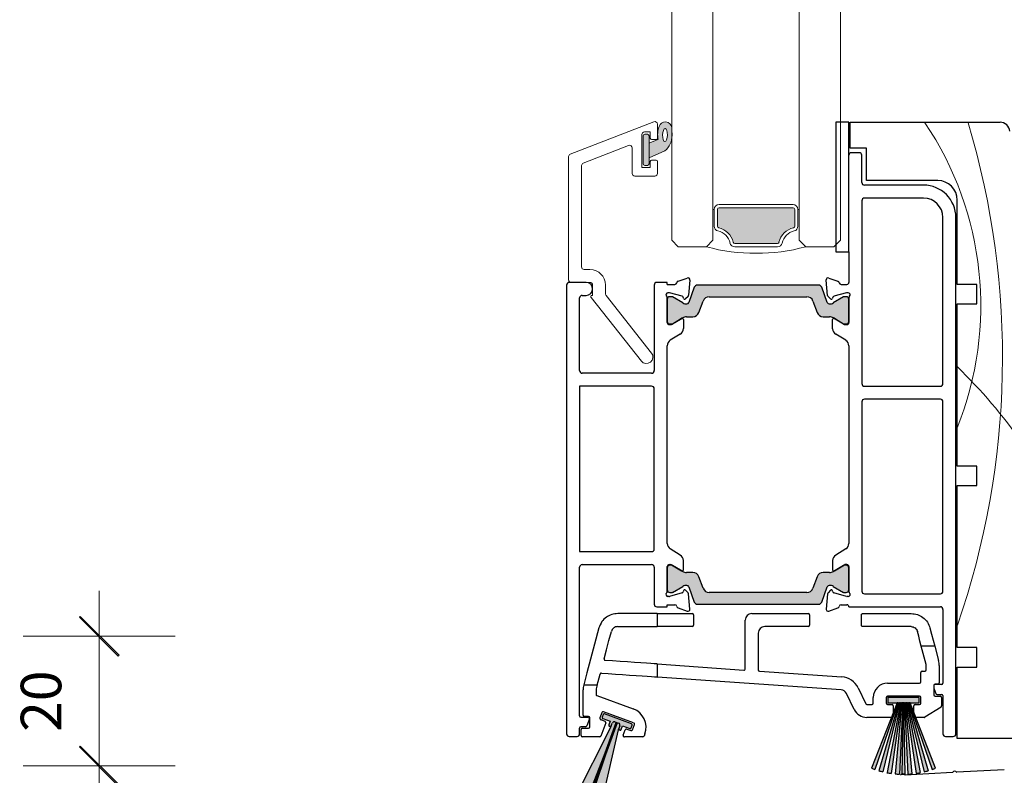
# Model space of a CAD drawing. Units: millimetres. Extents: x -4109 to 2362, y -3561 to 9019.
# Drawn here: x 1028 to 1180, y 5568 to 5684 of the extents above; entities that cross this region are included whole.
import ezdxf

# ---------------------------------------------------------------- set-up
doc = ezdxf.new("R2010")
doc.units = ezdxf.units.MM
doc.header["$LTSCALE"] = 2
doc.header["$PDSIZE"] = -1
for name, color, linetype, lineweight in [('A-Dims', 7, 'Continuous', 18), ('A-Door', 7, 'Continuous', 5), ('A-Hatch', 250, 'Continuous', 5)]:
    doc.layers.add(name, color=color, linetype=linetype, lineweight=lineweight)
doc.styles.add('ARIAL', font='Arial.ttf')
doc.dimstyles.new('Scale0002-2 mm DOT', dxfattribs={"dimscale": 5, "dimtxt": 1.25, "dimasz": 0.75, "dimexe": 5, "dimexo": 100, "dimgap": 1, "dimtad": 1, "dimdec": 0, "dimtxsty": 'ARIAL', "dimblk": 'tick', "dimcen": 2, "dimse1": 1, "dimse2": 1, "dimclrd": 5, "dimclre": 5, "dimclrt": 256, "dimaunit": 1, "dimazin": 0, "dimtfac": 1, "dimtdec": 0, "dimtix": 1, "dimtmove": 2, "dimatfit": 3, "dimldrblk": 'LE_arrow', "dimfxl": 1, "dimlwd": -1, "dimarcsym": 0})

# ---------------------------------------------------------------- blocks, each defined once
blk = doc.blocks.new('tick')
h = blk.add_hatch(color=256)
h.paths.add_polyline_path([(0.818, 0.782), (0.782, 0.818), (0, 0.035), (0, 0), (0.035, 0)])
h.paths.add_polyline_path([(0, -0.035), (0, 0), (-0.035, 0), (-0.818, -0.782), (-0.782, -0.818)])
for p, q in [((0, -3.125), (0, 3.125)), ((-0.818, -0.782), (0.782, 0.818)), ((-0.782, -0.818), (0.818, 0.782)), ((-1.875, 0), (1.875, 0))]:
    blk.add_line(p, q)
for points in [[(0.818, 0.782), (0.782, 0.818)], [(-0.818, -0.782), (-0.782, -0.818)]]:
    blk.add_lwpolyline(points)
blk = doc.blocks.new('*D37')
at = {"layer": 'A-Dims', "color": 5}
blk.add_line((1064.22, 5512.44), (1283.22, 5512.44), dxfattribs=at)
at = {"layer": 'Defpoints', "color": 0}
for p in [(1286.97, 5581.23), (1060.47, 5549.75), (1286.97, 5512.44)]:
    blk.add_point(p, dxfattribs=at)
at = {"layer": 'A-Dims', "color": 5, "xscale": 3.75, "yscale": 3.75, "zscale": 3.75, "rotation": 180}
blk.add_blockref('tick', (1060.47, 5512.44), dxfattribs=at)
at = {"layer": 'A-Dims', "color": 5, "xscale": 3.75, "yscale": 3.75, "zscale": 3.75}
blk.add_blockref('tick', (1286.97, 5512.44), dxfattribs=at)
at = {"layer": 'A-Dims', "insert": (1173.72, 5520.56), "char_height": 6.25, "attachment_point": 5, "style": 'ARIAL'}
blk.add_mtext('227', dxfattribs=at)
blk = doc.blocks.new('LE_arrow')
h = blk.add_hatch(color=256)
h.paths.add_polyline_path([(-0.346, 0), (0, 0), (-1.097, 1.9), (-1.357, 1.75)])
h.paths.add_polyline_path([(-1.357, -1.75), (-1.097, -1.9), (0, 0), (-0.346, 0)])
at = {"color": 0, "flags": 128}
for points in [[(0, 0), (-1.097, 1.9), (-1.357, 1.75), (-0.346, 0), (-1.357, -1.75), (-1.097, -1.9), (0, 0)], [(0, 0), (-2.273, 0)]]:
    blk.add_lwpolyline(points, dxfattribs=at)
at = {"flags": 128}
for points in [[(-1.357, 1.75), (-1.097, 1.9)], [(-1.357, -1.75), (-1.097, -1.9)]]:
    blk.add_lwpolyline(points, dxfattribs=at)
blk = doc.blocks.new('*D39')
at = {"layer": 'A-Dims', "color": 5}
blk.add_line((1040.54, 5585.38), (1040.54, 5572.89), dxfattribs=at)
at = {"layer": 'Defpoints', "color": 0}
for p in [(1219.5, 5589.13), (1040.54, 5569.14), (1191.46, 5569.14)]:
    blk.add_point(p, dxfattribs=at)
at = {"layer": 'A-Dims', "color": 5, "xscale": 3.75, "yscale": 3.75, "zscale": 3.75}
for p, rotation in [((1040.54, 5589.13), 90), ((1040.54, 5569.14), 270)]:
    blk.add_blockref('tick', p, dxfattribs=dict(at, rotation=rotation))
at = {"layer": 'A-Dims', "insert": (1032.37, 5579.13), "char_height": 6.25, "attachment_point": 5, "rotation": 90, "style": 'ARIAL'}
blk.add_mtext('20', dxfattribs=at)
blk = doc.blocks.new('D-gl')
at = {"layer": 'A-Hatch'}
h = blk.add_hatch(color=256, dxfattribs=at)
h.dxf.hatch_style = 1
h.paths.add_polyline_path([(3.9, 33.59), (3.9, 35.29, 0.00071), (3.9, 35.36, 0.797152), (1.94, 35.54, 0.123291), (1.78, 33.55), (0.4, 32.98), (0.4, 30.7), (2.85, 31.78, 0.174133)])
edge = h.paths.add_edge_path(flags=16)
edge.add_ellipse((2.86, 34.22), major_axis=(-0.02, -1.01), ratio=0.359297, start_angle=0, end_angle=360)
h.paths.add_polyline_path([(0.4, 34.1, 0.414214), (0.15, 34.35), (-0.25, 34.35, 0.414214), (-0.5, 34.1), (-0.5, 29.8, 0.414214), (-0.25, 29.55), (0.15, 29.55, 0.414214), (0.4, 29.8)])
h = blk.add_hatch(color=256, dxfattribs=at)
h.dxf.hatch_style = 1
h.paths.add_polyline_path([(13.37, 17.69, 0.34754), (13.61, 17.5), (20.19, 17.5, 0.34754), (20.43, 17.69, -0.283515), (22.66, 19.92, 0.34754), (22.85, 20.16), (22.85, 22.75, 0.414214), (22.6, 23), (11.2, 23, 0.414214), (10.95, 22.75), (10.95, 20.16, 0.34754), (11.14, 19.92, -0.283515)])
for p, q in [((3.9, 61.18), (3.9, 18)), ((10.25, 18), (10.25, 61.18)), ((23.55, 61.18), (23.55, 18)), ((29.9, 18), (29.9, 61.18)), ((1.16, 36.27), (-11.74, 31.27)), ((1.7, 35.9), (1.7, 33.75)), ((-0.7, 34.3), (-0.7, 29.2)), ((-0.5, 34.1), (-0.5, 29.8)), ((0.6, 34.7), (-0.3, 34.7)), ((0.15, 34.35), (-0.25, 34.35)), ((0.4, 29.8), (0.4, 34.1)), ((1.78, 33.55), (0.4, 32.98)), ((0.6, 33.75), (0.6, 34.7)), ((1.5, 33.55), (0.8, 33.55)), ((-9.74, 29.9), (-2.74, 32.62)), ((-2.2, 32.24), (-2.2, 28.3)), ((0.4, 32.98), (0.4, 30.7)), ((-12, 11.9), (-12, 30.9)), ((0.4, 30.7), (2.85, 31.78)), ((-10, 29.53), (-10, 13.9)), ((-0.7, 29.2), (0.6, 29.2)), ((-0.25, 29.55), (0.15, 29.55)), ((0.6, 29.2), (0.6, 30.15)), ((0.8, 30.35), (1.5, 30.35)), ((1.7, 30.15), (1.7, 28.3)), ((1.3, 27.9), (-1.8, 27.9)), ((11.2, 23.5), (22.6, 23.5)), ((11.2, 23), (22.6, 23)), ((10.25, 18), (10.25, 22.75)), ((10.45, 22.75), (10.25, 22.75)), ((10.45, 20.16), (10.45, 22.75)), ((10.95, 20.16), (10.95, 22.75)), ((22.85, 22.75), (22.85, 20.16)), ((23.35, 22.75), (23.35, 20.16)), ((23.35, 22.75), (23.55, 22.75)), ((23.55, 22.75), (23.55, 18)), ((3.9, 18), (4.9, 17)), ((4.9, 17), (9.25, 17)), ((9.25, 17), (10.25, 18)), ((20.19, 17.5), (13.61, 17.5)), ((20.19, 17), (13.61, 17)), ((23.55, 18), (24.55, 17)), ((24.55, 17), (28.9, 17)), ((28.9, 17), (29.9, 18)), ((-9.6, 13.5), (-8.7, 13.5)), ((-8.7, 11.5), (-11.6, 11.5)), ((-8.3, 9.5), (-8.3, 11.1)), ((-6.3, 11.1), (-6.3, 9.7)), ((-0.78, -0.62), (-8.54, 9.18)), ((-8.39, 9.5), (-8.3, 9.5)), ((-6.21, 9.46), (0.78, 0.62))]:
    blk.add_line(p, q)
for centre, radius, start, end in [((1.3, 35.9), 0.4, 0, 111.2), ((5.85, 34.22), 4.12, 161.2783, 189.3925), ((2.9, 35.23), 1.01, 7.5029, 161.7436), ((-21.13, 33.61), 25.09, 1.2805, 3.9973), ((-0.3, 34.3), 0.4, 90, 180), ((-0.25, 34.1), 0.25, 90, 180), ((0.15, 34.1), 0.25, 0, 90), ((0.8, 33.75), 0.2, 180, 270), ((1.5, 33.75), 0.2, 270, 0), ((0.86, 34.14), 3.09, 310.1671, 0.4776), ((-2.6, 32.24), 0.4, 0, 111.2), ((-11.6, 30.9), 0.4, 111.2, 180), ((-9.6, 29.53), 0.4, 111.2, 180), ((-0.25, 29.8), 0.25, 180, 270), ((0.15, 29.8), 0.25, 270, 0), ((0.8, 30.15), 0.2, 90, 180), ((1.5, 30.15), 0.2, 0, 90), ((-1.8, 28.3), 0.4, 180, 270), ((1.3, 28.3), 0.4, 270, 0), ((11.2, 22.75), 0.75, 90, 180), ((11.2, 22.75), 0.25, 90, 180), ((22.6, 22.75), 0.75, 0, 90), ((22.6, 22.75), 0.25, 0, 90), ((11.2, 20.16), 0.75, 180, 256.6576), ((11.2, 20.16), 0.25, 180, 256.6576), ((10.45, 17), 3, 13.3424, 76.6576), ((23.35, 17), 3, 103.3424, 166.6576), ((22.6, 20.16), 0.25, 283.3424, 360), ((22.6, 20.16), 0.75, 283.3424, 360), ((10.45, 17), 2.5, 13.3424, 76.6576), ((23.35, 17), 2.5, 103.3424, 166.6576), ((16.6, 43.51), 27.51, 254.5045, 270.6248), ((13.61, 17.75), 0.75, 193.3424, 270), ((13.61, 17.75), 0.25, 193.3424, 270), ((17.2, 43.51), 27.51, 269.3752, 285.4955), ((20.19, 17.75), 0.25, 270, 346.6576), ((20.19, 17.75), 0.75, 270, 346.6576), ((-9.6, 13.9), 0.4, 180, 270), ((-8.7, 11.1), 2.4, 0, 90), ((-11.6, 11.9), 0.4, 180, 270), ((-8.7, 11.1), 0.4, 0, 90), ((-8.39, 9.3), 0.2, 90, 218.3805), ((-5.9, 9.7), 0.4, 180, 218.3805), ((0, 0), 1, 218.3805, 38.3805)]:
    blk.add_arc(centre, radius, start, end)
blk.add_ellipse((2.86, 34.22), major_axis=(-0.02, -1.01), ratio=0.359297)
blk = doc.blocks.new('SEL-024')
at = {"layer": 'A-Hatch'}
h = blk.add_hatch(color=256, dxfattribs=at)
h.dxf.hatch_style = 1
h.paths.add_polyline_path([(0.03, -1.71), (0.27, -1.06, 0.41479), (0.09, -0.67), (-0.13, -0.59), (-1.34, -3.91), (-5.32, -15.63, 0.051368), (-3.32, -16.06)])
h.paths.add_polyline_path([(-2.09, 0.76, 0.413262), (-2.28, 0.67), (-2.44, 0.24, 0.414329), (-2.35, 0.04), (-1.22, -0.37), (-1.42, -0.94, 0.414375), (-1.34, -1.14), (-1.24, -1.17, 0.414216), (-1.05, -1.08), (-0.89, -0.64, -0.414794), (-0.5, -0.46), (0.09, -0.67, -0.414789), (0.27, -1.06), (0.27, -1.06), (0.11, -1.5, 0.412568), (0.2, -1.69), (0.29, -1.73, 0.413781), (0.48, -1.64), (0.69, -1.06), (1.83, -1.48, 0.413126), (2.02, -1.39), (2.18, -0.95, 0.414517), (2.09, -0.76)], flags=17)
h.paths.add_polyline_path([(-1.24, -1.17), (-1.34, -1.14, -0.414374), (-1.42, -0.94), (-1.22, -0.37), (-2.35, 0.04, -0.414329), (-2.44, 0.24), (-2.28, 0.67, -0.413262), (-2.09, 0.76), (2.09, -0.76, -0.414516), (2.18, -0.95), (2.02, -1.39, -0.413126), (1.83, -1.48), (0.69, -1.06), (0.48, -1.64, -0.413777), (0.29, -1.73), (0.2, -1.69, -0.412568), (0.11, -1.5), (0.27, -1.06, 0.414789), (0.09, -0.67), (-0.28, -0.54), (-1.49, -3.86), (-5.97, -15.39, -0.051368), (-7.78, -14.43), (-1.13, -1.29), (-1.05, -1.08, -0.414212)])
h = blk.add_hatch(color=256, dxfattribs=at)
h.dxf.hatch_style = 1
h.paths.add_polyline_path([(-2.09, 0.76, 0.413262), (-2.28, 0.67), (-2.44, 0.24, 0.414329), (-2.35, 0.04), (-1.22, -0.37), (-1.42, -0.94, 0.414375), (-1.34, -1.14), (-1.24, -1.17, 0.414216), (-1.05, -1.08), (-0.89, -0.64, -0.414794), (-0.5, -0.46), (-0.28, -0.54), (-0.28, -0.54), (-0.13, -0.59), (0.09, -0.67, -0.41479), (0.27, -1.06), (0.27, -1.06), (0.11, -1.5, 0.412568), (0.2, -1.69), (0.29, -1.73, 0.413781), (0.48, -1.64), (0.69, -1.06), (1.83, -1.48, 0.413126), (2.02, -1.39), (2.18, -0.95, 0.414517), (2.09, -0.76)])
at = {"color": 7, "linetype": 'Continuous', "lineweight": 25}
for p, q in [((-2.28, 0.67), (-2.44, 0.24)), ((-2.35, 0.04), (-1.22, -0.37)), ((2.09, -0.76), (-2.09, 0.76)), ((-7.78, -14.43), (-1.13, -1.29)), ((-5.98, -16.2), (-0.28, -0.54)), ((-0.24, -0.66), (-5.97, -15.39)), ((-0.13, -0.59), (-5.83, -16.25)), ((-5.32, -15.63), (-0.24, -0.66)), ((-1.22, -0.37), (-1.42, -0.94)), ((-1.34, -1.14), (-1.24, -1.17)), ((-1.13, -1.29), (-0.89, -0.64)), ((-1.05, -1.08), (-0.89, -0.64)), ((-0.5, -0.46), (0.09, -0.67)), ((-0.28, -0.54), (-0.13, -0.59)), ((0.27, -1.06), (0.03, -1.71)), ((0.27, -1.06), (0.11, -1.5)), ((0.48, -1.64), (0.69, -1.06)), ((0.69, -1.06), (1.83, -1.48)), ((2.02, -1.39), (2.18, -0.95)), ((0.03, -1.71), (-3.32, -16.06)), ((0.2, -1.69), (0.29, -1.73))]:
    blk.add_line(p, q, dxfattribs=at)
for centre, radius, start, end in [((-2.3, 0.19), 0.15, 160, 250), ((-2.14, 0.62), 0.15, 70, 160), ((-1.28, -0.99), 0.15, 160, 250), ((-1.19, -1.03), 0.15, 250, 340), ((-0.6, -0.74), 0.3, 70, 160), ((-0.01, -0.95), 0.3, 340, 70), ((0.25, -1.55), 0.15, 160, 250), ((1.88, -1.34), 0.15, 250, 340), ((2.04, -0.9), 0.15, 340, 70), ((0.34, -1.59), 0.15, 250, 340), ((-2.23, -6.12), 10, 236.2616, 248.0238), ((-2.23, -6.12), 10, 251.9762, 263.7384)]:
    blk.add_arc(centre, radius, start, end, dxfattribs=at)
blk = doc.blocks.new('sill-230-100-eu')
at = {"layer": 'A-Hatch'}
h = blk.add_hatch(color=256, dxfattribs=at)
h.dxf.hatch_style = 1
h.paths.add_polyline_path([(-146.01, 104.91), (-127.32, 104.91, -0.314428), (-126.85, 104.58), (-125.96, 102.14, 0.31659), (-125.68, 101.94, 0.131548), (-125.08, 102.1), (-123.48, 103.03, -0.132018), (-123.38, 103.05), (-123.07, 103.05, -0.414379), (-122.67, 102.65), (-122.67, 99.25, -0.413638), (-123.07, 98.85), (-123.35, 98.85, -0.137244), (-123.51, 98.9), (-123.52, 98.91), (-125.08, 99.81, 0.131655), (-125.68, 99.97), (-126.6, 99.97, -0.315299), (-127.54, 100.63), (-128.21, 102.45, 0.315163), (-129.14, 103.11), (-144.19, 103.11, 0.315992), (-145.13, 102.45), (-145.8, 100.62, -0.314655), (-146.73, 99.97), (-147.65, 99.97, 0.132049), (-148.26, 99.81), (-149.84, 98.89, -0.132279), (-149.99, 98.85), (-150.27, 98.85, -0.413589), (-150.67, 99.25), (-150.67, 102.65, -0.415249), (-150.27, 103.05), (-149.96, 103.05, -0.130382), (-149.86, 103.03), (-148.26, 102.1, 0.131653), (-147.66, 101.94, 0.315299), (-147.37, 102.14), (-146.48, 104.58, -0.315828)])
h = blk.add_hatch(color=256, dxfattribs=at)
h.dxf.hatch_style = 1
h.paths.add_polyline_path([(-146.02, 55.6), (-127.33, 55.6, 0.314428), (-126.86, 55.93), (-125.97, 58.37, -0.31659), (-125.69, 58.57, -0.131548), (-125.09, 58.41), (-123.48, 57.48, 0.132018), (-123.38, 57.46), (-123.07, 57.46, 0.414379), (-122.67, 57.86), (-122.67, 61.26, 0.413638), (-123.07, 61.66), (-123.35, 61.66, 0.137244), (-123.51, 61.61), (-123.52, 61.6), (-125.08, 60.7, -0.131655), (-125.68, 60.54), (-126.61, 60.54, 0.315299), (-127.55, 59.88), (-128.21, 58.06, -0.315163), (-129.15, 57.4), (-144.19, 57.4, -0.315992), (-145.13, 58.06), (-145.8, 59.89, 0.314655), (-146.74, 60.54), (-147.66, 60.54, -0.132049), (-148.26, 60.7), (-149.84, 61.62, 0.132279), (-149.99, 61.66), (-150.27, 61.66, 0.413589), (-150.67, 61.26), (-150.67, 57.86, 0.415249), (-150.27, 57.46), (-149.96, 57.46, 0.130382), (-149.87, 57.48), (-148.26, 58.41, -0.131653), (-147.66, 58.57, -0.315299), (-147.38, 58.37), (-146.49, 55.93, 0.315828)])
h = blk.add_hatch(color=256, dxfattribs=at)
h.dxf.hatch_style = 1
h.paths.add_polyline_path([(-111.87, 41.19), (-116.67, 41.19), (-116.67, 40.39), (-111.87, 40.39)])
h.paths.add_polyline_path([(-113.27, 40.39), (-113.39, 40.39), (-112.68, 38.33, -0.030128), (-112.68, 38.35), (-112.68, 38.88)], flags=17)
h.paths.add_polyline_path([(-112.39, 38.15), (-112.48, 38.15, -0.263503), (-112.65, 38.25), (-109.85, 30.12, 0.010342), (-109.33, 30.32)])
h.paths.add_polyline_path([(-113.52, 40.39), (-113.65, 40.39), (-111.09, 29.76, 0.011844), (-110.47, 29.93)])
h.paths.add_polyline_path([(-113.78, 40.39), (-113.9, 40.39), (-112.35, 29.52, 0.011844), (-111.71, 29.63)])
h.paths.add_polyline_path([(-114.02, 40.39), (-114.15, 40.39), (-113.63, 29.4, 0.011844), (-112.98, 29.45)])
h.paths.add_polyline_path([(-114.22, 40.39), (-114.31, 40.39), (-114.51, 29.41, -0.231499), (-114.16, 29.39, 0.002487), (-114.02, 29.39)])
h.paths.add_polyline_path([(-114.39, 40.39), (-114.51, 40.39), (-115.55, 29.45, 0.011844), (-114.91, 29.4)])
h.paths.add_polyline_path([(-114.63, 40.39), (-114.76, 40.39), (-116.82, 29.63, 0.011844), (-116.19, 29.52)])
h.paths.add_polyline_path([(-114.88, 40.39), (-115.01, 40.39), (-118.07, 29.93, 0.011844), (-117.45, 29.76)])
h.paths.add_polyline_path([(-115.88, 38.25, -0.262143), (-116.05, 38.15), (-116.14, 38.15), (-119.21, 30.32, 0.010342), (-118.68, 30.12)])
h.paths.add_polyline_path([(-115.15, 40.39), (-115.27, 40.39), (-115.85, 38.88), (-115.85, 38.35, -0.030404), (-115.86, 38.33)], flags=17)
h.paths.add_polyline_path([(-114.51, 29.41), (-114.51, 29.39, 0.006472), (-114.16, 29.39, 0.231499)])
for p, q in [((-122.7, 129.9), (-124.7, 129.9)), ((-124.7, 129.9), (-124.7, 109.9)), ((-122.7, 109.9), (-122.7, 129.9)), ((-122.5, 129.9), (-99.4, 129.9)), ((-122.5, 125.9), (-122.5, 129.9)), ((-120, 125.9), (-122.5, 125.9)), ((-121.1, 125.2), (-122.3, 125.2)), ((-120.7, 120.6), (-120.7, 124.8)), ((-120, 120.9), (-120, 125.9)), ((-111.2, 120.2), (-120.3, 120.2)), ((-109, 120.9), (-120, 120.9)), ((-120.7, 117.8), (-120.7, 89.6)), ((-111.2, 118.2), (-120.3, 118.2)), ((-106, 104.9), (-106, 117.9)), ((-108.2, 89.6), (-108.2, 115.2)), ((-106.2, 35.6), (-106.2, 115.2)), ((-124.7, 109.9), (-122.7, 109.9)), ((-122.7, 109.9), (-122.7, 105.2)), ((-166.2, 104.8), (-166.2, 35.6)), ((-163.2, 105.2), (-165.8, 105.2)), ((-152.7, 104.8), (-152.7, 91.6)), ((-150.7, 105.2), (-152.3, 105.2)), ((-150.7, 104.9), (-150.7, 105.2)), ((-150.7, 104.9), (-149.5, 104.9)), ((-149.01, 105.37), (-147.6, 105.88)), ((-147.2, 105.57), (-147.41, 103.22)), ((-127.35, 104.79), (-146.05, 104.79)), ((-126.2, 105.57), (-126.2, 105.6)), ((-125.99, 103.21), (-126.2, 105.57)), ((-125.8, 105.88), (-124.39, 105.37)), ((-123.9, 104.9), (-123, 104.9)), ((-103, 104.9), (-106, 104.9)), ((-103, 101.9), (-103, 104.9)), ((-163.8, 103.2), (-163.2, 103.2)), ((-150.44, 103.6), (-150.6, 103.6)), ((-148.39, 103.06), (-150.36, 103.59)), ((-146.52, 104.46), (-147.38, 102.1)), ((-126.02, 102.1), (-126.88, 104.46)), ((-123.04, 103.59), (-125.02, 103.06)), ((-122.8, 103.6), (-122.96, 103.6)), ((-164.2, 91.6), (-164.2, 102.8)), ((-150.7, 99), (-150.7, 102.85)), ((-150.7, 102.6), (-150.7, 99.2)), ((-149.99, 103), (-150.3, 103)), ((-148.3, 102.06), (-149.88, 102.97)), ((-148.2, 102.75), (-148.24, 102.92)), ((-147.49, 103.03), (-147.87, 102.66)), ((-145.81, 100.56), (-145.17, 102.33)), ((-144.23, 102.99), (-129.17, 102.99)), ((-128.23, 102.33), (-127.59, 100.56)), ((-125.54, 102.66), (-125.91, 103.02)), ((-125.16, 102.91), (-125.21, 102.75)), ((-123.52, 102.97), (-125.1, 102.06)), ((-123.1, 103), (-123.41, 103)), ((-122.7, 102.85), (-122.7, 99)), ((-122.7, 99.2), (-122.7, 102.6)), ((-106, 101.9), (-103, 101.9)), ((-106, 76.9), (-106, 101.9)), ((-150.4, 98.7), (-150.18, 98.7)), ((-150.3, 98.8), (-149.99, 98.8)), ((-150.03, 98.74), (-148.5, 99.67)), ((-149.88, 98.83), (-148.31, 99.74)), ((-148.2, 99.5), (-148.2, 98.08)), ((-147.71, 99.9), (-146.75, 99.9)), ((-126.65, 99.9), (-125.69, 99.9)), ((-125.2, 98.07), (-125.2, 99.5)), ((-125.09, 99.74), (-123.52, 98.83)), ((-124.9, 99.67), (-123.38, 98.74)), ((-123.41, 98.8), (-123.1, 98.8)), ((-123.38, 98.74), (-123.31, 98.7)), ((-123.31, 98.7), (-123, 98.7)), ((-148.68, 97.22), (-150.22, 96.28)), ((-123.18, 96.28), (-124.72, 97.22)), ((-150.7, 64.97), (-150.7, 95.43)), ((-122.7, 95.42), (-122.7, 64.97)), ((-153.1, 91.2), (-163.8, 91.2)), ((-153.1, 89.2), (-164.2, 89.2)), ((-164.2, 89.2), (-164.2, 63.7)), ((-152.7, 64.1), (-152.7, 88.8)), ((-120.3, 89.2), (-108.6, 89.2)), ((-120.7, 86.8), (-120.7, 57.6)), ((-108.6, 87.2), (-120.3, 87.2)), ((-108.2, 57.6), (-108.2, 86.8)), ((-103, 76.9), (-106, 76.9)), ((-103, 73.9), (-103, 76.9)), ((-106, 73.9), (-103, 73.9)), ((-106, 48.9), (-106, 73.9)), ((-148.68, 63.18), (-150.22, 64.12)), ((-123.18, 64.12), (-124.72, 63.18)), ((-164.2, 63.7), (-153.1, 63.7)), ((-148.2, 60.9), (-148.2, 62.32)), ((-125.2, 62.32), (-125.2, 60.9)), ((-164.2, 38.4), (-164.2, 61.3)), ((-163.8, 61.7), (-153.1, 61.7)), ((-152.7, 61.3), (-152.7, 55.6)), ((-150.7, 57.55), (-150.7, 61.4)), ((-150.7, 61.2), (-150.7, 57.8)), ((-150.4, 61.7), (-150.18, 61.7)), ((-149.99, 61.6), (-150.3, 61.6)), ((-150.03, 61.66), (-148.5, 60.73)), ((-148.31, 60.66), (-149.88, 61.57)), ((-123.52, 61.57), (-125.09, 60.66)), ((-124.9, 60.73), (-123.38, 61.65)), ((-123.1, 61.6), (-123.41, 61.6)), ((-123.38, 61.65), (-123.31, 61.7)), ((-123, 61.7), (-123.31, 61.7)), ((-122.7, 61.4), (-122.7, 57.54)), ((-122.7, 57.8), (-122.7, 61.2)), ((-146.75, 60.5), (-147.71, 60.5)), ((-145.17, 58.06), (-145.81, 59.84)), ((-127.59, 59.84), (-128.23, 58.06)), ((-125.69, 60.5), (-126.65, 60.5)), ((-149.88, 57.42), (-148.3, 58.34)), ((-147.49, 57.37), (-147.87, 57.74)), ((-147.38, 58.3), (-146.52, 55.93)), ((-126.88, 55.93), (-126.02, 58.3)), ((-125.54, 57.74), (-125.91, 57.37)), ((-125.1, 58.34), (-123.52, 57.42)), ((-150.44, 56.8), (-150.6, 56.8)), ((-148.39, 57.34), (-150.36, 56.81)), ((-150.3, 57.4), (-149.99, 57.4)), ((-148.2, 57.65), (-148.24, 57.48)), ((-147.2, 54.83), (-147.41, 57.18)), ((-129.17, 57.4), (-144.23, 57.4)), ((-125.99, 57.19), (-126.2, 54.82)), ((-125.16, 57.48), (-125.21, 57.65)), ((-123.04, 56.81), (-125.02, 57.34)), ((-123.41, 57.4), (-123.1, 57.4)), ((-122.8, 56.8), (-122.96, 56.8)), ((-120.3, 57.2), (-108.6, 57.2)), ((-152.3, 55.2), (-150.7, 55.2)), ((-150.7, 55.5), (-149.5, 55.5)), ((-150.7, 55.2), (-150.7, 55.5)), ((-149.01, 55.03), (-147.6, 54.52)), ((-146.05, 55.6), (-127.35, 55.6)), ((-126.2, 54.82), (-126.2, 54.8)), ((-125.8, 54.52), (-124.39, 55.03)), ((-123.9, 55.5), (-123, 55.5)), ((-122.7, 55.2), (-108.6, 55.2)), ((-108.2, 54.8), (-108.2, 43.4)), ((-152.26, 54.15), (-158.32, 54.15)), ((-152.26, 54.15), (-146.86, 54.15)), ((-152.26, 54.15), (-152.26, 52.15)), ((-146.66, 53.95), (-146.66, 52.35)), ((-138.66, 45.64), (-138.66, 53.15)), ((-137.66, 54.15), (-128.96, 54.15)), ((-128.76, 53.95), (-128.76, 52.35)), ((-120.76, 52.35), (-120.76, 53.95)), ((-120.56, 54.15), (-113.11, 54.15)), ((-158.32, 52.15), (-152.26, 52.15)), ((-146.86, 52.15), (-152.26, 52.15)), ((-128.96, 52.15), (-135.66, 52.15)), ((-113.11, 52.15), (-120.56, 52.15)), ((-136.66, 51.15), (-136.66, 45.47)), ((-110.77, 46.3), (-111.53, 49.15)), ((-109.46, 49.15), (-111.53, 49.15)), ((-109.46, 49.15), (-108.86, 46.92)), ((-103, 48.9), (-106, 48.9)), ((-103, 45.9), (-103, 48.9)), ((-152.26, 46.38), (-138.88, 45.44)), ((-152.26, 46.38), (-152.26, 44.37)), ((-110.76, 45.47), (-110.76, 46.24)), ((-108.76, 46.14), (-108.76, 43.47)), ((-106, 45.9), (-103, 45.9)), ((-106, 34.9), (-106, 45.9)), ((-123.91, 42.39), (-152.26, 44.37)), ((-136.48, 45.27), (-123.77, 44.38)), ((-111.6, 43.62), (-111.6, 45.07)), ((-111.4, 45.27), (-110.96, 45.27)), ((-163.57, 43.15), (-161.5, 43.15)), ((-161.5, 43.15), (-161.66, 42.57)), ((-161.66, 42.52), (-161.66, 41.68)), ((-121.28, 42.71), (-120.09, 40.26)), ((-116.73, 43.42), (-111.8, 43.42)), ((-109.6, 43.07), (-109.6, 41.62)), ((-109.6, 42.65), (-109.3, 41.83)), ((-109.51, 43.2), (-109.56, 43.19)), ((-108.4, 43.2), (-109.51, 43.2)), ((-108.96, 43.27), (-109.4, 43.27)), ((-163.66, 38.5), (-163.66, 42.41)), ((-161.53, 41.5), (-155.93, 39.46)), ((-121.89, 39.39), (-123.08, 41.83)), ((-118.93, 40.35), (-118.93, 41.22)), ((-116.93, 41.22), (-116.93, 40.35)), ((-111.8, 41.42), (-116.73, 41.42)), ((-111.6, 40.35), (-111.6, 41.22)), ((-109.4, 41.42), (-108.6, 41.42)), ((-109.11, 41.7), (-108.4, 41.7)), ((-108.4, 41.22), (-108.4, 39.92)), ((-108.2, 41.5), (-108.2, 35.6)), ((-119.91, 40.15), (-119.13, 40.15)), ((-116.73, 40.15), (-116.05, 40.15)), ((-115.85, 39.95), (-115.85, 38.35)), ((-112.68, 38.35), (-112.68, 39.95)), ((-112.48, 40.15), (-111.8, 40.15)), ((-108.49, 39.75), (-110.97, 38.18)), ((-164, 38.2), (-162.89, 38.2)), ((-162.82, 38.3), (-163.46, 38.3)), ((-162.62, 36.7), (-162.62, 38.1)), ((-160.76, 38.87), (-161.06, 38.06)), ((-155.87, 37.31), (-160.5, 38.99)), ((-116.05, 38.15), (-119.91, 38.15)), ((-111.08, 38.15), (-112.48, 38.15)), ((-164.2, 35.6), (-164.2, 36.5)), ((-163.29, 36.7), (-164, 36.7)), ((-163.77, 36.5), (-162.82, 36.5)), ((-162.7, 37.93), (-163.1, 36.83)), ((-160.94, 37.8), (-160.3, 37.57)), ((-160.18, 37.31), (-160.92, 35.28)), ((-156.04, 36.23), (-155.75, 37.05)), ((-165.8, 35.2), (-164.6, 35.2)), ((-163.97, 35.35), (-163.97, 36.3)), ((-161.1, 35.15), (-163.77, 35.15)), ((-157.49, 35.42), (-157.19, 36.23)), ((-154.45, 35.15), (-157.3, 35.15)), ((-156.94, 36.35), (-156.3, 36.11)), ((-154.14, 35.61), (-154.26, 35.28)), ((-107.8, 35.2), (-106.6, 35.2)), ((-97.5, 34.9), (-106, 34.9)), ((-106.73, 29.64), (-114.03, 29.26)), ((-98.74, 30.06), (-106.04, 29.68))]:
    blk.add_line(p, q)
at = {"color": 7, "linetype": 'Continuous', "lineweight": 25}
for p, q in [((-116.67, 41.19), (-116.67, 40.39)), ((-111.87, 41.19), (-116.67, 41.19)), ((-111.87, 40.39), (-111.87, 41.19)), ((-115.27, 40.39), (-119.21, 30.32)), ((-115.15, 40.39), (-118.68, 30.12)), ((-115.01, 40.39), (-118.07, 29.93)), ((-114.88, 40.39), (-117.45, 29.76)), ((-114.76, 40.39), (-116.82, 29.63)), ((-116.67, 40.39), (-111.87, 40.39)), ((-114.63, 40.39), (-116.19, 29.52)), ((-114.51, 40.39), (-115.55, 29.45)), ((-115.15, 40.39), (-115.27, 40.39)), ((-114.88, 40.39), (-115.01, 40.39)), ((-114.39, 40.39), (-114.91, 29.4)), ((-114.63, 40.39), (-114.76, 40.39)), ((-114.39, 40.39), (-114.51, 40.39)), ((-114.31, 40.39), (-114.51, 29.39)), ((-114.22, 40.39), (-114.31, 40.39)), ((-114.02, 29.39), (-114.22, 40.39)), ((-114.15, 40.39), (-113.63, 29.4)), ((-114.02, 40.39), (-114.15, 40.39)), ((-114.02, 40.39), (-112.98, 29.45)), ((-113.9, 40.39), (-112.35, 29.52)), ((-113.78, 40.39), (-113.9, 40.39)), ((-113.78, 40.39), (-111.71, 29.63)), ((-113.52, 40.39), (-113.65, 40.39)), ((-113.65, 40.39), (-111.09, 29.76)), ((-113.52, 40.39), (-110.47, 29.93)), ((-113.39, 40.39), (-109.85, 30.12)), ((-113.27, 40.39), (-113.39, 40.39)), ((-109.33, 30.32), (-113.27, 40.39))]:
    blk.add_line(p, q, dxfattribs=at)
at = {"flags": 128}
for points in [[(-161.22, 51.93), (-161.89, 49.42), (-162.51, 47.11), (-163.07, 45.02), (-163.56, 43.19)], [(-110.21, 51.93), (-109.96, 50.99), (-109.71, 50.07), (-109.46, 49.15)], [(-160.42, 47.18), (-160.05, 48.57), (-159.67, 49.98), (-159.29, 51.41)], [(-111.53, 49.15), (-111.74, 49.9), (-111.94, 50.65), (-112.14, 51.41)], [(-152.26, 46.38), (-152.37, 46.38), (-152.69, 46.41), (-153.2, 46.44), (-153.9, 46.49), (-154.75, 46.55), (-155.74, 46.62), (-156.81, 46.69), (-157.95, 46.77), (-159.11, 46.85), (-160.24, 46.93)], [(-161.5, 43.15), (-161.35, 43.7), (-161.2, 44.26), (-161.05, 44.82)], [(-160.84, 44.97), (-159.78, 44.9), (-158.68, 44.82), (-157.58, 44.74), (-156.5, 44.67), (-155.49, 44.6), (-154.57, 44.53), (-153.77, 44.48), (-153.13, 44.43), (-152.65, 44.4), (-152.36, 44.38), (-152.26, 44.37)]]:
    blk.add_lwpolyline(points, dxfattribs=at)
for centre, radius, start, end in [((-99.4, 128.4), 1.5, 3.8139, 90), ((-122.3, 124.8), 0.4, 90, 180), ((-121.1, 124.8), 0.4, 0, 90), ((-120.3, 120.6), 0.4, 180, 270), ((-111.2, 115.2), 5, 0, 90), ((-109, 117.9), 3, 0, 90), ((-120.3, 117.8), 0.4, 90, 180), ((-111.2, 115.2), 3, 0, 90), ((-165.8, 104.8), 0.4, 90, 180), ((-163.2, 104.2), 1, 0, 90), ((-152.3, 104.8), 0.4, 90, 180), ((-149.5, 105.2), 0.3, 270, 349.0957), ((-148.91, 105.09), 0.3, 110, 169.0957), ((-147.5, 105.6), 0.3, 355, 110), ((-146.05, 104.29), 0.5, 90, 160), ((-127.35, 104.29), 0.5, 20, 90), ((-125.9, 105.6), 0.3, 70, 180), ((-124.49, 105.08), 0.3, 10.9042, 70), ((-123.9, 105.2), 0.3, 190.9043, 270), ((-123, 105.2), 0.3, 270, 0), ((-163.8, 102.8), 0.4, 90, 180), ((-163.2, 104.2), 1, 270, 0), ((-150.6, 103.3), 0.3, 90, 228.1897), ((-150.44, 103.3), 0.3, 75, 90), ((-147.71, 103.25), 0.3, 315, 355), ((-125.69, 103.23), 0.3, 185, 225), ((-122.96, 103.3), 0.3, 90, 104.9999), ((-122.8, 103.3), 0.3, 311.8103, 90.0001), ((-151, 102.85), 0.3, 0, 48.1897), ((-150.3, 102.6), 0.4, 90, 180), ((-149.99, 102.79), 0.21, 60, 90), ((-148.44, 102.87), 0.2, 15, 75), ((-147.71, 103.09), 1.2, 239.9663, 272.1372), ((-148.01, 102.8), 0.2, 195, 315), ((-147.66, 102.2), 0.301, 270.2898, 339.9568), ((-144.23, 101.99), 1, 90, 160), ((-129.17, 101.99), 1, 20, 90), ((-125.74, 102.2), 0.301, 200.0227, 269.7306), ((-125.69, 103.09), 1.2, 267.8628, 300.0337), ((-125.4, 102.8), 0.2, 225, 345), ((-124.97, 102.86), 0.2, 105, 165), ((-123.41, 102.79), 0.21, 90, 120), ((-123.1, 102.6), 0.4, 0, 90), ((-122.4, 102.85), 0.3, 131.8103, 180), ((-146.75, 100.9), 1, 270, 340), ((-126.65, 100.9), 1, 200, 270), ((-150.3, 99.2), 0.4, 180, 270), ((-150.4, 99), 0.3, 180, 270), ((-150.18, 99), 0.3, 270, 301.4), ((-149.99, 99.01), 0.21, 270, 300), ((-148.4, 99.5), 0.2, 0, 121.4), ((-147.71, 98.7), 1.2, 90, 120), ((-125.69, 98.7), 1.2, 60, 90), ((-125, 99.5), 0.2, 58.6045, 180), ((-123.41, 99.01), 0.21, 240, 270), ((-123.1, 99.2), 0.4, 270, 0), ((-123, 99), 0.3, 270, 0), ((-149.2, 98.08), 1, 301.4, 0), ((-124.2, 98.07), 1, 179.9999, 238.6045), ((-149.7, 95.43), 1, 121.4, 180), ((-123.7, 95.42), 1, 0.0001, 58.6045), ((-163.8, 91.6), 0.4, 180, 270), ((-153.1, 91.6), 0.4, 270, 0), ((-120.3, 89.6), 0.4, 180, 270), ((-108.6, 89.6), 0.4, 270, 0), ((-153.1, 88.8), 0.4, 0, 90), ((-120.3, 86.8), 0.4, 90, 180), ((-108.6, 86.8), 0.4, 0, 90), ((-153.1, 64.1), 0.4, 270, 0), ((-149.7, 64.97), 1, 180, 238.6), ((-123.7, 64.97), 1, 301.3955, 0), ((-149.2, 62.32), 1, 0, 58.6), ((-124.2, 62.32), 1, 121.3955, 180.0001), ((-163.8, 61.3), 0.4, 90, 180), ((-153.1, 61.3), 0.4, 0, 90), ((-150.4, 61.4), 0.3, 90, 180), ((-150.3, 61.2), 0.4, 90, 180), ((-150.18, 61.4), 0.3, 58.6, 90), ((-149.99, 61.39), 0.21, 60, 90), ((-148.4, 60.9), 0.2, 238.6, 0), ((-125, 60.9), 0.2, 180, 301.3955), ((-123.41, 61.39), 0.21, 90, 120), ((-123.1, 61.2), 0.4, 0, 90), ((-123, 61.4), 0.3, 360, 90), ((-147.71, 61.7), 1.2, 240, 270), ((-146.75, 59.5), 1, 20, 90), ((-126.65, 59.5), 1, 90, 160), ((-125.69, 61.7), 1.2, 270, 300), ((-150.3, 57.8), 0.4, 180, 270), ((-147.71, 57.3), 1.2, 87.8628, 120.0337), ((-148.01, 57.6), 0.2, 45, 165), ((-147.66, 58.19), 0.301, 20.0227, 89.7306), ((-144.23, 58.4), 1, 200, 270), ((-129.17, 58.4), 1, 270, 340), ((-125.74, 58.19), 0.301, 90.2898, 159.9568), ((-125.69, 57.3), 1.2, 59.9663, 92.1372), ((-125.4, 57.6), 0.2, 15, 135), ((-123.1, 57.8), 0.4, 270, 0), ((-150.6, 57.1), 0.3, 131.8103, 270), ((-151, 57.55), 0.3, 311.8103, 0), ((-150.44, 57.1), 0.3, 270, 285), ((-149.99, 57.61), 0.21, 270, 300), ((-148.44, 57.53), 0.2, 285, 345), ((-147.71, 57.16), 0.3, 5, 45), ((-125.69, 57.16), 0.3, 135, 175), ((-124.97, 57.53), 0.2, 195, 255), ((-123.41, 57.61), 0.21, 240, 270), ((-122.96, 57.1), 0.3, 255.0001, 270), ((-122.8, 57.1), 0.3, 269.9999, 48.1897), ((-122.4, 57.54), 0.3, 180, 228.1897), ((-120.3, 57.6), 0.4, 180, 270), ((-108.6, 57.6), 0.4, 270, 0), ((-152.3, 55.6), 0.4, 180, 270), ((-149.5, 55.2), 0.3, 10.9043, 90), ((-148.91, 55.31), 0.3, 190.9043, 250), ((-147.5, 54.8), 0.3, 250, 5), ((-146.05, 56.1), 0.5, 200, 270), ((-127.35, 56.1), 0.5, 270, 340), ((-125.9, 54.8), 0.3, 180, 290), ((-124.49, 55.31), 0.3, 290, 349.0958), ((-123.9, 55.2), 0.3, 90, 169.0957), ((-123, 55.2), 0.3, 360, 90), ((-108.6, 54.8), 0.4, 0, 90), ((-146.86, 53.95), 0.2, 0, 90), ((-137.66, 53.15), 1, 90, 180), ((-128.96, 53.95), 0.2, 0, 90), ((-146.86, 52.35), 0.2, 270, 0), ((-135.66, 51.15), 1, 90, 180), ((-128.96, 52.35), 0.2, 270, 0), ((-138.86, 45.64), 0.2, 265.9998, 0), ((-110.96, 46.24), 0.2, 0, 15), ((-111.76, 46.14), 3, 0, 15), ((-136.46, 45.47), 0.2, 180, 265.9998), ((-123.98, 41.39), 3, 25.9998, 85.9998), ((-111.4, 45.07), 0.2, 90, 180), ((-110.96, 45.47), 0.2, 270, 0), ((-160.66, 42.41), 3, 165.7773, 180), ((-161.46, 42.52), 0.2, 165, 180), ((-116.73, 41.22), 2.2, 90, 180), ((-111.8, 43.62), 0.2, 270, 0), ((-109.4, 43.07), 0.2, 90, 180), ((-108.96, 43.47), 0.2, 270, 0), ((-108.4, 43.4), 0.2, 270, 0), ((-161.46, 41.68), 0.2, 180, 250), ((-123.98, 41.39), 1, 25.9998, 85.9998), ((-116.73, 41.22), 0.2, 90, 180), ((-111.8, 41.22), 0.2, 0, 90), ((-109.4, 41.62), 0.2, 180, 270), ((-109.11, 41.9), 0.2, 200.1363, 270), ((-108.6, 41.22), 0.2, 0, 90), ((-108.4, 41.5), 0.2, 0, 90), ((-156.96, 36.64), 3, 340, 70), ((-119.91, 40.35), 0.2, 205.9998, 270), ((-119.13, 40.35), 0.2, 270, 0), ((-116.73, 40.35), 0.2, 180, 270), ((-116.05, 39.95), 0.2, 0, 90), ((-112.48, 39.95), 0.2, 90, 180), ((-111.8, 40.35), 0.2, 270, 0), ((-108.6, 39.92), 0.2, 302.4155, 0), ((-164, 38.4), 0.2, 180, 270), ((-163.46, 38.5), 0.2, 180, 270), ((-162.89, 38), 0.2, 339.8637, 90), ((-162.82, 38.1), 0.2, 0, 90), ((-160.87, 37.99), 0.2, 160, 250), ((-160.57, 38.81), 0.2, 70, 160), ((-119.91, 40.35), 2.2, 205.9998, 270), ((-116.05, 38.35), 0.2, 270, 0), ((-112.48, 38.35), 0.2, 180, 270), ((-111.08, 38.35), 0.2, 270, 302.4155), ((-164, 36.5), 0.2, 90, 180), ((-163.77, 36.3), 0.2, 90, 180), ((-163.29, 36.9), 0.2, 270, 339.8637), ((-162.82, 36.7), 0.2, 270, 0), ((-160.37, 37.38), 0.2, 340, 70), ((-155.93, 37.12), 0.2, 340, 70), ((-165.8, 35.6), 0.4, 180, 270), ((-164.6, 35.6), 0.4, 270, 0), ((-163.77, 35.35), 0.2, 180, 270), ((-161.1, 35.35), 0.2, 270, 340), ((-157.3, 35.35), 0.2, 160, 270), ((-157.01, 36.16), 0.2, 70, 160), ((-156.23, 36.3), 0.2, 250, 340), ((-154.45, 35.35), 0.2, 270, 340), ((-107.8, 35.6), 0.4, 180, 270), ((-106.6, 35.6), 0.4, 270, 0), ((-114.36, 29.04), 0.4, 33, 153), ((-106.37, 29.46), 0.4, 33, 153)]:
    blk.add_arc(centre, radius, start, end)
at = {"color": 7, "linetype": 'Continuous', "lineweight": 25}
for start, end in [(248.6298, 251), (253.7143, 256.4286), (259.1429, 261.8571), (264.5714, 267.2857), (268.9734, 271.0266), (272.7143, 275.4286), (278.1429, 280.8571), (283.5714, 286.2857), (289, 291.3702)]:
    blk.add_arc((-114.27, 42.94), 13.56, start, end, dxfattribs=at)
for points, knots in [([(-158.32, 54.15), (-158.64, 54.12), (-159.27, 54.06), (-160.12, 53.61), (-160.84, 52.92), (-161.09, 52.27), (-161.22, 51.93)], [0, 0, 0, 0, 0.237299, 0.474143, 0.723069, 1, 1, 1, 1]), ([(-120.76, 53.95), (-120.76, 53.97), (-120.76, 54), (-120.74, 54.05), (-120.7, 54.1), (-120.64, 54.14), (-120.59, 54.15), (-120.56, 54.15)], [0, 0, 0, 0, 0.110841, 0.22078, 0.397373, 0.690634, 1, 1, 1, 1]), ([(-113.11, 54.15), (-112.78, 54.12), (-112.12, 54.06), (-111.25, 53.57), (-110.55, 52.85), (-110.32, 52.23), (-110.21, 51.93)], [0, 0, 0, 0, 0.248552, 0.496855, 0.751757, 1, 1, 1, 1]), ([(-158.32, 52.15), (-158.43, 52.14), (-158.66, 52.12), (-158.95, 51.95), (-159.18, 51.71), (-159.25, 51.51), (-159.29, 51.41)], [0, 0, 0, 0, 0.255047, 0.510042, 0.766539, 1, 1, 1, 1]), ([(-120.56, 52.15), (-120.6, 52.16), (-120.65, 52.16), (-120.71, 52.22), (-120.74, 52.26), (-120.76, 52.31), (-120.76, 52.34), (-120.76, 52.35)], [0, 0, 0, 0, 0.429572, 0.634866, 0.798194, 0.906107, 1, 1, 1, 1]), ([(-113.11, 52.15), (-112.99, 52.14), (-112.77, 52.12), (-112.47, 51.95), (-112.25, 51.7), (-112.17, 51.5), (-112.14, 51.41)], [0, 0, 0, 0, 0.256552, 0.513075, 0.770326, 1, 1, 1, 1]), ([(-160.42, 47.18), (-160.42, 47.16), (-160.43, 47.12), (-160.41, 47.06), (-160.38, 47), (-160.33, 46.96), (-160.28, 46.94), (-160.25, 46.93), (-160.24, 46.93)], [0, 0, 0, 0, 0.179488, 0.358967, 0.539292, 0.725853, 0.920744, 1, 1, 1, 1]), ([(-160.84, 44.97), (-160.87, 44.97), (-160.92, 44.97), (-160.98, 44.93), (-161.03, 44.88), (-161.05, 44.84), (-161.05, 44.82)], [0, 0, 0, 0, 0.269576, 0.539186, 0.8016, 1, 1, 1, 1])]:
    blk.add_open_spline(points, degree=3, knots=knots)
at = {"layer": 'A-Hatch'}
for centre, radius, start, end in [((-152.89, 101.6), 50.52, 338.1506, 33.9321), ((-225.17, 93.66), 126.15, 340.9, 16.645), ((-161.7, 34.59), 80.14, 34.9028, 45.9453)]:
    blk.add_arc(centre, radius, start, end, dxfattribs=at)
blk.add_blockref('SEL-024', (-158.27, 37.92))

msp = doc.modelspace()

# ---------------------------------------------------------------- block references
msp.add_blockref('sill-230-100-eu', (1278.77, 5538.48))
at = {"layer": 'A-Door'}
msp.add_blockref('D-gl', (1124.87, 5632.18), dxfattribs=at)

# ---------------------------------------------------------------- dimensions: what is measured, and where the dimension line sits
at = {"layer": 'A-Dims'}
dim = msp.add_linear_dim(base=(1040.54, 5569.14), p1=(1219.5, 5589.13), p2=(1191.46, 5569.14), angle=90, dimstyle='Scale0002-2 mm DOT', override={"dimfxl": 5}, dxfattribs=at)
dim.commit()
dim.dimension.update_dxf_attribs({"geometry": '*D39', "text_midpoint": (1032.37, 5579.13)})
dim = msp.add_linear_dim(base=(1286.97, 5512.4355), p1=(1060.4699, 5549.7526), p2=(1286.97, 5581.2342), dimstyle='Scale0002-2 mm DOT', override={"dimtfillclr": 3}, dxfattribs=at)
dim.commit()
dim.dimension.update_dxf_attribs({"geometry": '*D37', "text_midpoint": (1173.72, 5520.5605)})

doc.saveas('drawing.dxf')
